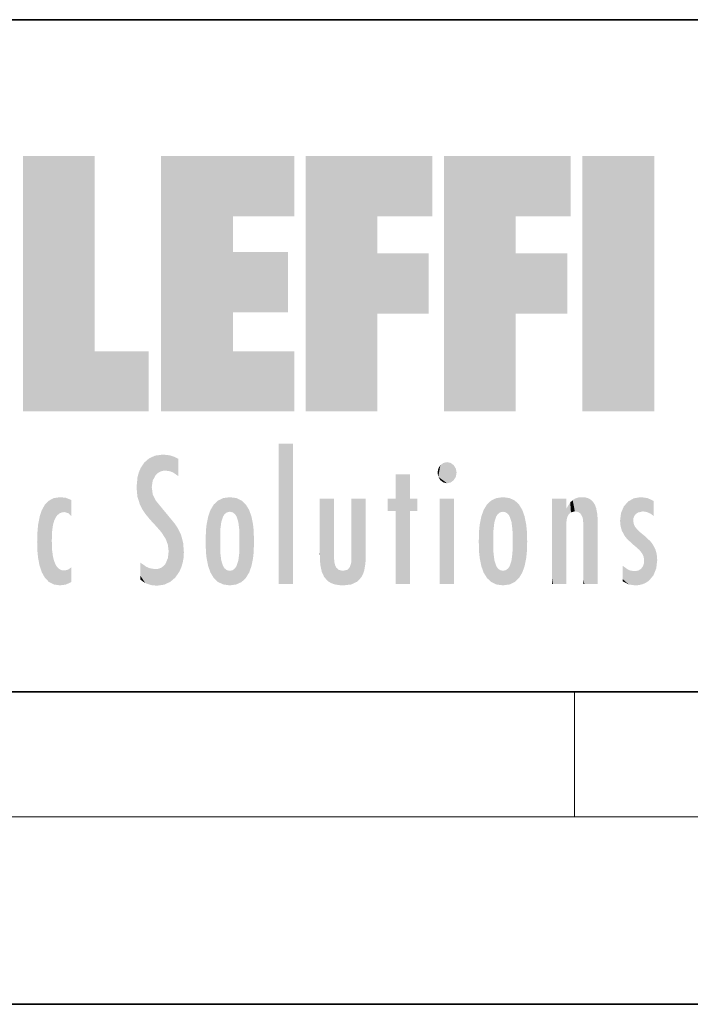
# Model space of a CAD drawing. Extents: x 0 to 210, y -3 to 297.
# Drawn here: x 47 to 69, y 0 to 32 of the extents above; entities that cross this region are included whole.
import ezdxf

# ---------------------------------------------------------------- set-up
doc = ezdxf.new("R2010")
doc.units = 0
doc.linetypes.add('DASHDOT', pattern=[18.5, 12, -3, 0.5, -3])

msp = doc.modelspace()

# ---------------------------------------------------------------- linework, layer by layer
at = {"color": 7, "lineweight": 35}
for p, q in [((20, 31.5), (200, 31.5)), ((20, 10), (200, 10)), ((20, 10), (200, 10)), ((0, 0), (210, 0))]:
    msp.add_line(p, q, dxfattribs=at)
at = {"color": 7, "lineweight": 13}
for p, q in [((65, 6), (65, 10)), ((204, 6), (16, 6))]:
    msp.add_line(p, q, dxfattribs=at)
at = {"color": 7, "linetype": 'DASHDOT', "lineweight": 13}
msp.add_line((11.609, 0), (89.298, 0), dxfattribs=at)
at = {"color": 114, "lineweight": 5}
for points in [[(47.346, 27.135), (49.644, 27.135), (47.346, 18.967), (49.644, 20.895)], [(54.062, 25.206), (51.764, 18.967), (56.033, 27.135), (51.764, 27.135)], [(54.062, 25.206), (56.033, 27.135), (56.033, 25.206)], [(58.689, 25.206), (56.391, 18.967), (60.446, 27.135), (56.391, 27.135)], [(58.689, 25.206), (60.446, 27.135), (60.446, 25.206)], [(63.118, 25.206), (60.82, 18.967), (64.876, 27.135), (60.82, 27.135)], [(63.118, 25.206), (64.876, 27.135), (64.876, 25.206)], [(67.548, 18.967), (65.249, 18.967), (67.548, 27.135), (65.249, 27.135)], [(67.548, 18.967), (67.548, 27.135), (67.548, 18.967)], [(54.062, 20.895), (51.764, 18.967), (54.062, 24.069), (54.062, 25.206)], [(56.391, 18.967), (58.689, 25.206), (58.689, 18.967), (58.689, 24.026)], [(60.82, 18.967), (63.118, 25.206), (63.118, 18.967), (63.118, 24.026)], [(54.062, 20.895), (54.062, 24.069), (54.062, 22.141)], [(54.062, 22.141), (54.062, 24.069), (55.83, 22.141), (55.83, 24.069)], [(58.689, 18.967), (58.689, 24.026), (58.689, 22.098), (60.334, 24.026)], [(58.689, 22.098), (60.334, 24.026), (60.334, 22.098)], [(63.118, 18.967), (63.118, 24.026), (63.118, 22.098), (64.763, 24.026)], [(63.118, 22.098), (64.763, 24.026), (64.763, 22.098)], [(47.346, 18.967), (49.644, 20.895), (51.368, 18.967), (51.368, 20.895)], [(54.062, 20.895), (56.033, 20.895), (51.764, 18.967), (56.033, 18.967)], [(55.982, 17.941), (55.982, 13.446), (55.524, 17.941), (55.524, 13.446)], [(55.982, 17.941), (55.524, 17.941), (55.982, 17.941)], [(51.11, 17.154), (51.18, 15.81), (51.227, 17.331), (51.251, 15.704)], [(51.227, 17.331), (51.251, 15.704), (51.381, 17.466)], [(51.251, 15.704), (51.407, 15.511), (51.381, 17.466), (51.466, 16.549)], [(51.381, 17.466), (51.466, 16.549), (51.573, 17.553), (51.496, 16.75)], [(51.573, 17.553), (51.496, 16.75), (51.582, 16.918)], [(51.802, 17.584), (51.573, 17.553), (51.648, 16.986), (51.582, 16.918)], [(51.802, 17.584), (51.648, 16.986), (51.809, 17.065), (51.727, 17.036)], [(51.802, 17.584), (51.809, 17.065), (51.939, 17.577)], [(51.809, 17.065), (51.9, 17.075), (51.939, 17.577), (52.053, 17.053)], [(51.939, 17.577), (52.053, 17.053), (52.072, 17.555), (52.144, 17.016)], [(52.072, 17.555), (52.144, 17.016), (52.199, 17.513), (52.314, 16.901)], [(52.319, 17.418), (52.319, 17.448), (52.314, 16.901), (52.199, 17.513)], [(52.319, 17.418), (52.314, 16.901), (52.317, 17.233), (52.314, 16.908)], [(52.319, 17.418), (52.317, 17.233), (52.318, 17.37)], [(60.637, 16.876), (61.132, 17.247), (60.92, 17.345), (61.035, 17.319)], [(60.637, 16.876), (60.92, 17.345), (60.703, 17.247), (60.8, 17.319)], [(51.011, 16.868), (51.089, 15.984), (51.052, 17.017)], [(51.052, 17.017), (51.089, 15.984), (51.11, 17.154), (51.18, 15.81)], [(60.637, 16.876), (60.703, 17.247), (60.613, 17.01), (60.637, 17.14)], [(60.637, 16.876), (61.223, 17.01), (61.132, 17.247), (61.198, 17.14)], [(51.011, 16.868), (50.979, 16.538), (51.089, 15.984), (51.008, 16.238)], [(59.728, 16.955), (59.269, 15.78), (59.269, 16.181), (59.021, 15.78)], [(59.728, 13.446), (59.269, 13.446), (59.728, 16.955), (59.269, 15.78)], [(59.728, 16.955), (59.269, 16.181), (59.269, 16.955)], [(59.728, 16.181), (59.728, 13.446), (59.728, 16.955)], [(60.637, 16.876), (61.132, 16.768), (61.223, 17.01), (61.198, 16.876)], [(60.637, 16.876), (60.703, 16.768), (60.92, 16.668), (60.8, 16.695)], [(60.637, 16.876), (60.92, 16.668), (61.132, 16.768), (61.035, 16.695)], [(51.597, 15.306), (51.466, 16.549), (51.407, 15.511)], [(51.597, 15.306), (51.602, 16.105), (51.466, 16.549), (51.498, 16.313)], [(47.948, 15.811), (48.048, 13.642), (48.041, 15.977), (48.166, 16.108)], [(48.172, 13.515), (48.327, 16.194), (48.048, 13.642), (48.166, 16.108)], [(48.172, 13.515), (48.266, 14.838), (48.327, 16.194), (48.279, 15.158)], [(48.279, 15.158), (48.305, 15.336), (48.327, 16.194), (48.34, 15.462)], [(48.327, 16.194), (48.34, 15.462), (48.53, 16.224), (48.39, 15.574)], [(48.53, 16.224), (48.39, 15.574), (48.441, 15.644)], [(48.441, 15.644), (48.504, 15.699), (48.53, 16.224), (48.58, 15.734)], [(48.53, 16.224), (48.58, 15.734), (48.718, 16.203), (48.671, 15.748)], [(48.718, 16.203), (48.671, 15.748), (48.798, 15.711)], [(48.895, 16.132), (48.718, 16.203), (48.885, 15.618), (48.798, 15.711)], [(48.895, 16.132), (48.885, 15.618), (48.895, 15.624), (48.895, 15.618)], [(48.895, 16.132), (48.895, 15.624), (48.895, 16.059), (48.895, 15.93)], [(48.895, 16.132), (48.895, 16.059), (48.895, 16.104)], [(51.774, 15.103), (51.623, 16.08), (51.597, 15.306), (51.602, 16.105)], [(51.774, 15.103), (51.748, 15.928), (51.623, 16.08), (51.656, 16.041)], [(53.583, 16.114), (53.583, 13.513), (53.451, 13.639)], [(53.451, 13.639), (53.451, 15.989), (53.583, 16.114)], [(53.753, 16.195), (53.661, 15.193), (53.583, 16.114), (53.583, 13.513)], [(53.749, 15.605), (53.691, 15.427), (53.753, 16.195), (53.661, 15.193)], [(53.793, 15.675), (53.749, 15.605), (53.964, 16.224), (53.753, 16.195)], [(53.793, 15.675), (53.964, 16.224), (53.867, 15.736)], [(53.964, 16.224), (53.964, 15.759), (53.867, 15.736)], [(54.176, 16.195), (54.061, 15.736), (53.964, 16.224), (53.964, 15.759)], [(54.18, 15.605), (54.136, 15.675), (54.176, 16.195), (54.061, 15.736)], [(54.345, 16.114), (54.238, 15.427), (54.176, 16.195), (54.18, 15.605)], [(54.345, 16.114), (54.273, 15.04), (54.238, 15.427), (54.267, 15.193)], [(54.345, 16.114), (54.273, 14.582), (54.273, 15.04), (54.271, 14.805)], [(54.477, 15.989), (54.345, 13.513), (54.345, 16.114), (54.273, 14.582)], [(56.854, 14.146), (56.877, 16.181), (56.844, 16.165), (56.844, 16.181)], [(56.854, 14.146), (56.844, 16.165), (56.844, 14.77), (56.844, 15.312)], [(56.854, 14.146), (56.869, 14.013), (56.877, 16.181), (56.91, 13.834)], [(56.877, 16.181), (56.91, 13.834), (56.93, 16.181), (56.989, 13.664)], [(56.93, 16.181), (56.989, 13.664), (57.073, 16.181), (57.11, 13.534)], [(57.073, 16.181), (57.11, 13.534), (57.268, 16.181), (57.203, 13.477)], [(57.268, 16.181), (57.203, 13.477), (57.316, 13.436)], [(57.302, 16.181), (57.268, 16.181), (57.302, 14.485), (57.302, 14.469)], [(57.302, 14.469), (57.268, 16.181), (57.304, 14.235), (57.316, 13.436)], [(57.302, 16.181), (57.302, 14.485), (57.302, 15.858), (57.302, 15.325)], [(57.302, 16.181), (57.302, 15.858), (57.302, 16.14), (57.302, 16.054)], [(57.302, 16.181), (57.302, 16.14), (57.302, 16.166)], [(58.038, 13.519), (57.944, 16.181), (57.857, 16.181), (57.891, 16.181)], [(58.038, 13.519), (57.857, 16.181), (57.857, 15.312), (57.857, 16.165)], [(58.038, 13.519), (58.17, 13.657), (57.944, 16.181), (58.086, 16.181)], [(58.282, 16.181), (58.086, 16.181), (58.227, 13.764), (58.17, 13.657)], [(58.282, 16.181), (58.227, 13.764), (58.305, 14.097), (58.269, 13.888)], [(58.316, 16.181), (58.282, 16.181), (58.316, 14.334), (58.305, 14.097)], [(58.316, 16.181), (58.316, 14.334), (58.316, 15.258), (58.316, 14.351)], [(58.316, 16.181), (58.316, 15.258), (58.316, 16.044), (58.316, 15.833)], [(58.316, 16.181), (58.316, 16.044), (58.316, 16.164), (58.316, 16.136)], [(59.269, 16.181), (59.021, 15.78), (59.021, 16.181)], [(59.728, 16.181), (59.971, 16.181), (59.728, 13.446), (59.728, 15.78)], [(59.728, 15.78), (59.971, 16.181), (59.971, 15.78)], [(61.145, 16.181), (61.145, 13.446), (60.686, 16.181), (60.686, 13.446)], [(61.145, 16.181), (60.686, 16.181), (61.145, 16.181)], [(62.089, 13.812), (62.195, 15.989), (62.195, 13.639), (62.327, 16.114)], [(62.327, 16.114), (62.327, 13.513), (62.195, 13.639)], [(62.496, 16.195), (62.405, 15.193), (62.327, 16.114), (62.327, 13.513)], [(62.492, 15.606), (62.434, 15.428), (62.496, 16.195), (62.405, 15.193)], [(62.536, 15.675), (62.492, 15.606), (62.708, 16.224), (62.496, 16.195)], [(62.536, 15.675), (62.708, 16.224), (62.611, 15.736)], [(62.708, 16.224), (62.708, 15.759), (62.611, 15.736)], [(62.919, 16.195), (62.805, 15.736), (62.708, 16.224), (62.708, 15.759)], [(62.923, 15.605), (62.879, 15.675), (62.919, 16.195), (62.805, 15.736)], [(63.089, 16.114), (62.981, 15.427), (62.919, 16.195), (62.923, 15.605)], [(63.089, 16.114), (63.016, 15.04), (62.981, 15.427), (63.011, 15.193)], [(63.089, 16.114), (63.016, 14.582), (63.016, 15.04), (63.015, 14.805)], [(63.221, 15.989), (63.089, 13.513), (63.089, 16.114), (63.016, 14.582)], [(64.306, 16.181), (64.272, 16.181), (64.502, 13.446), (64.306, 13.446)], [(64.306, 13.446), (64.272, 16.181), (64.272, 14.95), (64.272, 16.16)], [(64.306, 16.181), (64.502, 13.446), (64.359, 16.181)], [(64.359, 16.181), (64.502, 13.446), (64.502, 16.181), (64.644, 13.446)], [(64.502, 16.181), (64.644, 13.446), (64.697, 16.181), (64.697, 13.446)], [(64.731, 16.181), (64.697, 16.181), (64.731, 13.461), (64.731, 13.446)], [(64.697, 16.181), (64.697, 13.446), (64.731, 13.446)], [(64.731, 16.181), (64.731, 13.461), (64.731, 14.83), (64.731, 14.299)], [(64.731, 16.181), (64.731, 14.83), (64.731, 15.111), (64.731, 15.025)], [(64.731, 16.181), (64.731, 15.111), (64.731, 15.152), (64.731, 15.137)], [(64.731, 16.181), (64.731, 15.152), (64.731, 15.882), (64.731, 15.867)], [(64.731, 16.181), (64.731, 15.882), (64.731, 16.148), (64.731, 16.099)], [(64.861, 16.058), (64.883, 15.74), (64.938, 16.13), (65.009, 15.769)], [(64.938, 16.13), (65.009, 15.769), (65.027, 16.183), (65.113, 15.75)], [(65.027, 16.183), (65.113, 15.75), (65.125, 16.214), (65.188, 15.699)], [(65.125, 16.214), (65.188, 15.699), (65.238, 16.224), (65.248, 15.595)], [(65.238, 16.224), (65.248, 15.595), (65.35, 16.215), (65.269, 15.511)], [(65.35, 16.215), (65.269, 15.511), (65.281, 15.336)], [(65.315, 13.446), (65.511, 13.446), (65.281, 15.336), (65.35, 16.215)], [(65.511, 13.446), (65.444, 16.187), (65.35, 16.215)], [(65.653, 13.446), (65.522, 16.142), (65.511, 13.446), (65.444, 16.187)], [(65.648, 15.987), (65.584, 16.084), (65.653, 13.446), (65.522, 16.142)], [(66.575, 15.927), (66.601, 14.988), (66.714, 16.086), (66.675, 14.895)], [(66.714, 16.086), (66.675, 14.895), (66.841, 14.737)], [(66.841, 14.737), (66.896, 16.188), (66.714, 16.086)], [(67.007, 14.597), (66.875, 15.477), (66.841, 14.737), (66.896, 16.188)], [(66.875, 15.477), (66.886, 15.561), (66.896, 16.188), (66.917, 15.633)], [(66.896, 16.188), (66.917, 15.633), (67.114, 16.224), (66.966, 15.691)], [(66.966, 15.691), (67.03, 15.734), (67.114, 16.224), (67.187, 15.769)], [(67.114, 16.224), (67.187, 15.769), (67.33, 16.197), (67.306, 15.751)], [(67.33, 16.197), (67.306, 15.751), (67.426, 15.7)], [(67.528, 16.105), (67.33, 16.197), (67.528, 15.623), (67.426, 15.7)], [(67.528, 16.105), (67.528, 15.623), (67.528, 15.915), (67.528, 15.629)], [(67.528, 16.105), (67.528, 15.915), (67.528, 16.078), (67.528, 16.036)], [(47.882, 15.619), (47.944, 13.827), (47.948, 15.811), (48.048, 13.642)], [(51.774, 15.103), (51.914, 14.886), (51.748, 15.928), (51.969, 15.661)], [(53.273, 14.015), (53.273, 15.611), (53.346, 13.812), (53.346, 15.815)], [(53.346, 13.812), (53.346, 15.815), (53.451, 13.639), (53.451, 15.989)], [(54.583, 15.815), (54.477, 13.639), (54.477, 15.989), (54.345, 13.513)], [(54.656, 14.015), (54.583, 13.812), (54.583, 15.815), (54.477, 13.639)], [(54.656, 14.015), (54.583, 15.815), (54.656, 15.611)], [(61.963, 14.278), (62.016, 15.611), (62.016, 14.015), (62.089, 15.815)], [(62.016, 14.015), (62.089, 15.815), (62.089, 13.812), (62.195, 15.989)], [(63.326, 15.815), (63.221, 13.639), (63.221, 15.989), (63.089, 13.513)], [(63.399, 15.611), (63.326, 13.812), (63.326, 15.815), (63.221, 13.639)], [(64.747, 15.505), (64.74, 15.867), (64.733, 15.385), (64.731, 15.867)], [(64.733, 15.385), (64.731, 15.867), (64.731, 15.152)], [(64.768, 15.589), (64.861, 16.058), (64.747, 15.505), (64.74, 15.867)], [(64.768, 15.589), (64.802, 15.661), (64.861, 16.058), (64.883, 15.74)], [(65.648, 15.987), (65.653, 13.446), (65.691, 15.872), (65.706, 13.446)], [(65.691, 15.872), (65.706, 13.446), (65.724, 15.699), (65.74, 13.446)], [(66.487, 15.721), (66.513, 15.153), (66.575, 15.927), (66.601, 14.988)], [(47.828, 15.34), (47.873, 14.043), (47.882, 15.619), (47.944, 13.827)], [(51.982, 14.701), (51.973, 15.656), (51.914, 14.886), (51.969, 15.661)], [(51.982, 14.701), (52.007, 14.491), (51.973, 15.656), (52.206, 15.373)], [(53.22, 14.278), (53.22, 15.345), (53.273, 14.015), (53.273, 15.611)], [(54.656, 14.015), (54.656, 15.611), (54.709, 14.278), (54.709, 15.345)], [(61.944, 14.458), (61.963, 15.345), (61.963, 14.278), (62.016, 15.611)], [(63.452, 15.345), (63.399, 14.015), (63.399, 15.611), (63.326, 13.812)], [(65.724, 15.699), (65.74, 13.446), (65.734, 15.576)], [(65.74, 15.325), (65.734, 15.576), (65.74, 13.463), (65.74, 13.446)], [(66.456, 15.477), (66.471, 15.302), (66.487, 15.721), (66.513, 15.153)], [(66.94, 15.27), (66.894, 15.366), (67.007, 14.597), (66.875, 15.477)], [(47.798, 14.789), (47.809, 14.467), (47.81, 15.15), (47.826, 14.296)], [(47.81, 15.15), (47.826, 14.296), (47.828, 15.34), (47.873, 14.043)], [(52.22, 13.654), (52.206, 15.373), (52.057, 13.514), (52.007, 14.491)], [(52.347, 13.835), (52.298, 15.234), (52.22, 13.654), (52.206, 15.373)], [(52.409, 13.972), (52.405, 15.014), (52.347, 13.835), (52.298, 15.234)], [(53.201, 15.162), (53.201, 14.458), (53.189, 14.805)], [(53.201, 14.458), (53.201, 15.162), (53.22, 14.278), (53.22, 15.345)], [(53.583, 13.513), (53.661, 15.193), (53.656, 15.04)], [(54.709, 14.278), (54.709, 15.345), (54.728, 14.458), (54.728, 15.162)], [(54.728, 14.458), (54.728, 15.162), (54.739, 14.805)], [(58.038, 13.519), (57.857, 15.312), (57.857, 14.571), (57.857, 14.77)], [(61.933, 14.805), (61.944, 15.162), (61.944, 14.458), (61.963, 15.345)], [(62.327, 13.513), (62.405, 15.193), (62.399, 15.04)], [(63.471, 15.162), (63.452, 14.278), (63.452, 15.345), (63.399, 14.015)], [(63.483, 14.805), (63.471, 14.458), (63.471, 15.162), (63.452, 14.278)], [(65.315, 13.446), (65.281, 15.336), (65.281, 14.391), (65.281, 15.319)], [(65.74, 15.325), (65.74, 13.463), (65.74, 14.971), (65.74, 14.386)], [(65.74, 15.325), (65.74, 14.971), (65.74, 15.28), (65.74, 15.186)], [(65.74, 15.325), (65.74, 15.28), (65.74, 15.308)], [(66.94, 15.27), (67.007, 14.597), (67.029, 15.165), (67.081, 14.527)], [(67.029, 15.165), (67.081, 14.527), (67.102, 15.099), (67.169, 14.413)], [(48.172, 13.515), (48.329, 13.432), (48.266, 14.838), (48.278, 14.514)], [(52.472, 14.761), (52.405, 15.014), (52.455, 14.122), (52.409, 13.972)], [(53.661, 14.433), (53.583, 13.513), (53.656, 14.582), (53.656, 15.04)], [(53.656, 14.582), (53.656, 15.04), (53.657, 14.805)], [(62.405, 14.433), (62.327, 13.513), (62.399, 14.582), (62.399, 15.04)], [(62.399, 14.582), (62.399, 15.04), (62.401, 14.805)], [(64.306, 13.446), (64.272, 14.95), (64.272, 13.674), (64.272, 14.024)], [(67.102, 15.099), (67.169, 14.413), (67.264, 14.966), (67.211, 14.316)], [(67.264, 14.966), (67.211, 14.316), (67.226, 14.204)], [(67.284, 13.487), (67.264, 14.966), (67.217, 14.105), (67.226, 14.204)], [(67.425, 14.813), (67.264, 14.966), (67.377, 13.55), (67.284, 13.487)], [(67.425, 14.813), (67.377, 13.55), (67.523, 13.721)], [(67.523, 13.721), (67.497, 14.722), (67.425, 14.813)], [(48.304, 14.324), (48.278, 14.514), (48.338, 14.188), (48.329, 13.432)], [(52.057, 13.514), (52.007, 14.491), (51.982, 14.274)], [(52.472, 14.761), (52.455, 14.122), (52.494, 14.459), (52.485, 14.286)], [(54.345, 13.513), (54.238, 14.2), (54.273, 14.582), (54.267, 14.432)], [(56.854, 14.146), (56.844, 14.77), (56.844, 14.484), (56.844, 14.571)], [(58.038, 13.519), (57.857, 14.571), (57.857, 14.458), (57.857, 14.484)], [(63.089, 13.513), (62.981, 14.2), (63.016, 14.582), (63.011, 14.432)], [(67.614, 13.945), (67.584, 14.56), (67.523, 13.721), (67.497, 14.722)], [(67.645, 14.215), (67.629, 14.402), (67.614, 13.945), (67.584, 14.56)], [(48.525, 13.403), (48.388, 14.066), (48.329, 13.432), (48.338, 14.188)], [(51.906, 14.093), (52.057, 13.514), (51.982, 14.274)], [(53.691, 14.2), (53.753, 13.432), (53.661, 14.433), (53.583, 13.513)], [(53.691, 14.2), (53.749, 14.022), (53.753, 13.432), (53.793, 13.952)], [(54.345, 13.513), (54.176, 13.432), (54.238, 14.2), (54.179, 14.021)], [(56.854, 14.146), (56.844, 14.484), (56.844, 14.442), (56.844, 14.458)], [(57.304, 14.235), (57.316, 13.436), (57.317, 14.118), (57.449, 13.411)], [(57.851, 13.432), (57.857, 14.228), (57.806, 13.986), (57.848, 14.123)], [(58.038, 13.519), (57.857, 14.228), (57.851, 13.432)], [(58.038, 13.519), (57.857, 14.458), (57.857, 14.228), (57.857, 14.442)], [(62.434, 14.2), (62.496, 13.432), (62.405, 14.433), (62.327, 13.513)], [(62.434, 14.2), (62.493, 14.021), (62.496, 13.432), (62.537, 13.952)], [(63.089, 13.513), (62.919, 13.432), (62.981, 14.2), (62.923, 14.021)], [(65.315, 13.446), (65.281, 14.391), (65.281, 13.586), (65.281, 13.802)], [(48.525, 13.403), (48.517, 13.918), (48.388, 14.066), (48.444, 13.981)], [(48.583, 13.889), (48.517, 13.918), (48.717, 13.428), (48.525, 13.403)], [(48.583, 13.889), (48.717, 13.428), (48.661, 13.879)], [(48.751, 13.893), (48.661, 13.879), (48.895, 13.511), (48.717, 13.428)], [(48.751, 13.893), (48.895, 13.511), (48.801, 13.915)], [(48.895, 13.982), (48.801, 13.915), (48.895, 13.546), (48.895, 13.511)], [(48.895, 13.982), (48.895, 13.546), (48.895, 13.893), (48.895, 13.746)], [(48.895, 13.982), (48.895, 13.893), (48.895, 13.947)], [(51.259, 13.476), (51.442, 13.412), (51.096, 14.134), (51.294, 13.997)], [(51.259, 13.476), (51.096, 14.134), (51.096, 13.717), (51.096, 14.103)], [(51.442, 13.412), (51.401, 13.951), (51.294, 13.997)], [(51.632, 13.392), (51.578, 13.922), (51.442, 13.412), (51.401, 13.951)], [(51.86, 13.424), (51.682, 13.934), (51.632, 13.392), (51.578, 13.922)], [(51.846, 14.022), (51.771, 13.968), (51.86, 13.424), (51.682, 13.934)], [(51.906, 14.093), (51.846, 14.022), (52.057, 13.514), (51.86, 13.424)], [(53.753, 13.432), (53.793, 13.952), (53.964, 13.403), (53.868, 13.891)], [(53.868, 13.891), (53.964, 13.868), (53.964, 13.403), (54.061, 13.891)], [(53.964, 13.403), (54.061, 13.891), (54.176, 13.432), (54.135, 13.952)], [(54.176, 13.432), (54.135, 13.952), (54.179, 14.021)], [(57.317, 14.118), (57.449, 13.411), (57.338, 14.039)], [(57.449, 13.411), (57.372, 13.97), (57.338, 14.039)], [(57.604, 13.403), (57.455, 13.896), (57.449, 13.411), (57.372, 13.97)], [(57.724, 13.9), (57.584, 13.868), (57.604, 13.403), (57.455, 13.896)], [(57.851, 13.432), (57.806, 13.986), (57.604, 13.403), (57.724, 13.9)], [(62.496, 13.432), (62.537, 13.952), (62.708, 13.403), (62.611, 13.891)], [(62.611, 13.891), (62.708, 13.868), (62.708, 13.403), (62.804, 13.891)], [(62.708, 13.403), (62.804, 13.891), (62.919, 13.432), (62.878, 13.952)], [(62.919, 13.432), (62.878, 13.952), (62.923, 14.021)], [(66.729, 13.433), (66.694, 13.916), (66.539, 14.025), (66.539, 14.031)], [(66.729, 13.433), (66.539, 14.025), (66.539, 13.604), (66.539, 13.729)], [(66.777, 13.88), (66.694, 13.916), (66.938, 13.403), (66.729, 13.433)], [(66.777, 13.88), (66.938, 13.403), (66.919, 13.857)], [(66.919, 13.857), (66.938, 13.403), (67.038, 13.877), (67.065, 13.412)], [(67.038, 13.877), (67.065, 13.412), (67.129, 13.932), (67.18, 13.441)], [(67.129, 13.932), (67.18, 13.441), (67.191, 14.02)], [(67.284, 13.487), (67.217, 14.105), (67.18, 13.441), (67.191, 14.02)], [(51.259, 13.476), (51.096, 13.717), (51.096, 13.604), (51.096, 13.639)], [(51.259, 13.476), (51.096, 13.604), (51.096, 13.587)], [(64.306, 13.446), (64.272, 13.674), (64.272, 13.474), (64.272, 13.521)], [(65.315, 13.446), (65.281, 13.586), (65.281, 13.463), (65.281, 13.491)], [(66.729, 13.433), (66.539, 13.604), (66.539, 13.533), (66.539, 13.56)], [(64.306, 13.446), (64.272, 13.474), (64.272, 13.446)], [(65.315, 13.446), (65.281, 13.463), (65.281, 13.446)]]:
    msp.add_solid(points, dxfattribs=at)

doc.saveas('drawing.dxf')
